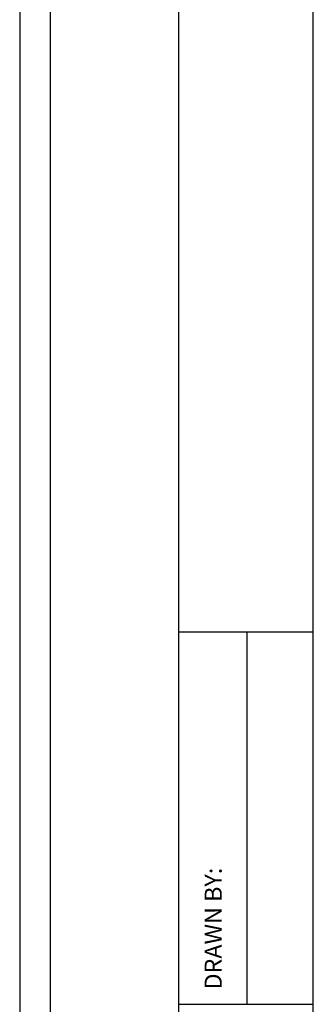
# Model space of a CAD drawing. Units: inches. Extents: x 0 to 139, y 0 to 94.
# Drawn here: x 134 to 139, y 31 to 47 of the extents above; entities that cross this region are included whole.
import ezdxf

# ---------------------------------------------------------------- set-up
doc = ezdxf.new("R2010")
doc.units = ezdxf.units.IN
doc.header["$MEASUREMENT"] = 0
doc.layers.add('TB', color=254, linetype='Continuous')
doc.styles.get("Standard").update_dxf_attribs({"font": 'ARIAL.TTF'})

# ---------------------------------------------------------------- blocks, each defined once
blk = doc.blocks.new('SONANCE D title')
at = {"layer": 'TB'}
for p, q in [((33.4553, 23.605), (33.4553, 0)), ((33.5803, 23.605), (33.5803, 0)), ((34.105, 6.245), (34.105, 23.605)), ((34.655, 0.5), (34.655, 21.855))]:
    blk.add_line(p, q, dxfattribs=at)
at = {"layer": 'TB', "color": 3}
for p, q in [((34.105, 9.295), (34.655, 9.295)), ((34.385, 7.77), (34.385, 9.295)), ((34.105, 7.77), (34.655, 7.77))]:
    blk.add_line(p, q, dxfattribs=at)
at = {"layer": 'TB'}
blk.add_lwpolyline([(33.5803, 0), (34.155, 0, 0.414214), (34.655, 0.5), (34.655, 23.105, 0.414214), (34.155, 23.605), (33.5803, 23.605)], format="xyb", dxfattribs=at)
blk.add_lwpolyline([(34.655, 0.5), (34.655, 23.105)], dxfattribs=at)
at = {"layer": 'TB', "color": 3}
blk.add_text('DRAWN BY:', height=0.07, rotation=90, dxfattribs=at).set_placement((34.2812, 7.8307))

msp = doc.modelspace()

# ---------------------------------------------------------------- block references
at = {"xscale": 4, "yscale": 4, "zscale": 4}
msp.add_blockref('SONANCE D title', (0, 0), dxfattribs=at)

doc.saveas('drawing.dxf')
